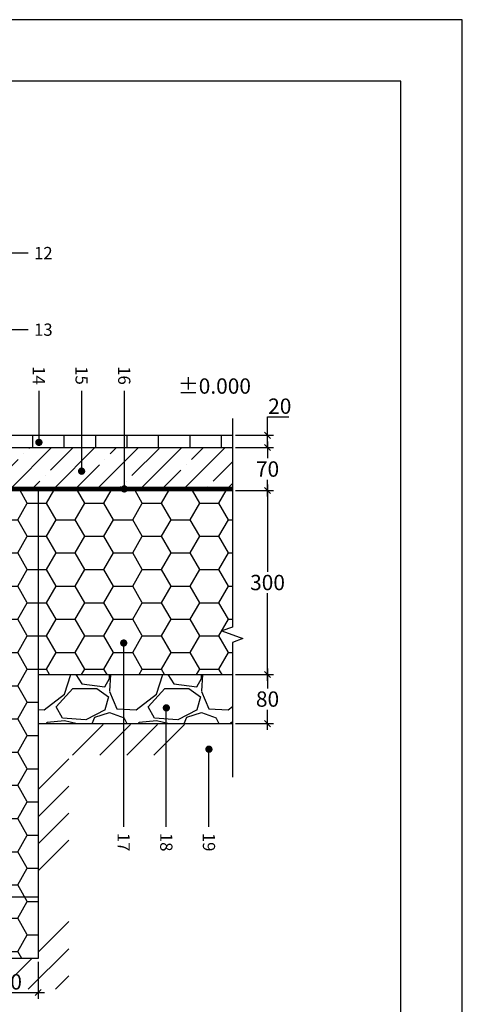
# Model space of a CAD drawing. Units: inches. Extents: x 74453 to 107029, y -6729 to -619.
# Drawn here: x 75831 to 76553, y -5364 to -3759 of the extents above; entities that cross this region are included whole.
import ezdxf
from ezdxf.enums import TextEntityAlignment as Align

# ---------------------------------------------------------------- set-up
doc = ezdxf.new("R2010")
doc.units = ezdxf.units.IN
doc.header["$MEASUREMENT"] = 0
doc.linetypes.add('ACAD_ISO03W100', pattern=[30, 12, -18])
doc.linetypes.add('HIDDEN', pattern=[9.525, 6.35, -3.175])
for name, color, linetype in [('Plona', 5, 'Continuous'), ('Punktyrinė', 6, 'ACAD_ISO03W100'), ('Strichas', 8, 'Continuous'), ('Tekstas', 7, 'Continuous')]:
    doc.layers.add(name, color=color, linetype=linetype)
doc.styles.add('ISOCPEUR', font='isocpeur.ttf')
doc.styles.get("Standard").update_dxf_attribs({"font": 'arial.ttf'})
doc.dimstyles.new('M1-10', dxfattribs={"dimscale": 10, "dimtxt": 2.5, "dimasz": 1, "dimexe": 1, "dimexo": 0.5, "dimgap": 0.5, "dimtad": 1, "dimtih": 1, "dimtoh": 1, "dimdec": 0, "dimzin": 0, "dimdsep": 46, "dimtxsty": 'ISOCPEUR', "dimblk": 'OBLIQUE', "dimcen": 2.5, "dimdle": 1, "dimadec": 0, "dimazin": 0, "dimtfac": 1, "dimtdec": 0, "dimtofl": 0, "dimtmove": 0, "dimatfit": 3, "dimfxl": 1, "dimtolj": 1, "dimtzin": 0, "dimarcsym": 0})

# ---------------------------------------------------------------- blocks, each defined once
blk = doc.blocks.new('_Oblique')
at = {"color": 0, "linetype": 'ByBlock', "lineweight": -2}
blk.add_line((-0.5, -0.5), (0.5, 0.5), dxfattribs=at)
blk = doc.blocks.new('*D70')
at = {"color": 0, "lineweight": -2, "transparency": 16777216}
for p, q in [((75751.7, -5194.1), (75751.7, -5354.5)), ((75861.7, -5294.2), (75861.7, -5354.5)), ((75741.7, -5344.5), (75871.7, -5344.5))]:
    blk.add_line(p, q, dxfattribs=at)
at = {"layer": 'Defpoints', "color": 0, "transparency": 16777216}
for p in [(75751.7, -5189.1), (75861.7, -5289.2), (75861.7, -5344.5)]:
    blk.add_point(p, dxfattribs=at)
at = {"color": 0, "lineweight": -2, "transparency": 16777216, "xscale": 10, "yscale": 10, "zscale": 10, "rotation": 180}
blk.add_blockref('_Oblique', (75751.7, -5344.5), dxfattribs=at)
at = {"color": 0, "lineweight": -2, "transparency": 16777216, "xscale": 10, "yscale": 10, "zscale": 10}
blk.add_blockref('_Oblique', (75861.7, -5344.5), dxfattribs=at)
at = {"color": 0, "transparency": 16777216, "insert": (75806.7, -5327), "char_height": 25, "width": 37.5, "attachment_point": 5, "style": 'ISOCPEUR'}
blk.add_mtext('\\A1;{\\fISOCPEUR|b0|i0|c186|p34;100}', dxfattribs=at)
blk = doc.blocks.new('*D71')
at = {"color": 0, "lineweight": -2, "transparency": 16777216}
for p, q in [((76235.5, -4436.1), (76235.5, -4406.1)), ((76235.5, -4406.1), (76270.5, -4406.1)), ((76235.5, -4456.1), (76235.5, -4426.1)), ((76183.3, -4436.1), (76245.5, -4436.1)), ((76183.3, -4456.1), (76245.5, -4456.1))]:
    blk.add_line(p, q, dxfattribs=at)
at = {"layer": 'Defpoints', "color": 0, "transparency": 16777216}
for p in [(76178.3, -4436.1), (76178.3, -4456.1), (76235.5, -4456.1)]:
    blk.add_point(p, dxfattribs=at)
at = {"color": 0, "lineweight": -2, "transparency": 16777216, "xscale": 10, "yscale": 10, "zscale": 10}
for p, rotation in [((76235.5, -4436.1), 90), ((76235.5, -4456.1), 270)]:
    blk.add_blockref('_Oblique', p, dxfattribs=dict(at, rotation=rotation))
at = {"color": 0, "transparency": 16777216, "insert": (76255.5, -4388.6), "char_height": 25, "attachment_point": 5, "style": 'ISOCPEUR'}
blk.add_mtext('\\A1;20', dxfattribs=at)
blk = doc.blocks.new('*D72')
at = {"color": 0, "lineweight": -2, "transparency": 16777216}
for p, q in [((76183.3, -4456.1), (76245.5, -4456.1)), ((76235.5, -4446.1), (76235.5, -4473.6)), ((76235.5, -4536.1), (76235.5, -4508.6)), ((76183.3, -4526.1), (76245.5, -4526.1))]:
    blk.add_line(p, q, dxfattribs=at)
at = {"layer": 'Defpoints', "color": 0, "transparency": 16777216}
for p in [(76178.3, -4456.1), (76178.3, -4526.1), (76235.5, -4526.1)]:
    blk.add_point(p, dxfattribs=at)
at = {"color": 0, "lineweight": -2, "transparency": 16777216, "xscale": 10, "yscale": 10, "zscale": 10}
for p, rotation in [((76235.5, -4456.1), 90), ((76235.5, -4526.1), 270)]:
    blk.add_blockref('_Oblique', p, dxfattribs=dict(at, rotation=rotation))
at = {"color": 0, "transparency": 16777216, "insert": (76235.5, -4491.1), "char_height": 25, "attachment_point": 5, "style": 'ISOCPEUR'}
blk.add_mtext('\\A1;70', dxfattribs=at)
blk = doc.blocks.new('*D73')
at = {"color": 0, "lineweight": -2, "transparency": 16777216}
for p, q in [((76183.3, -4526.1), (76245.5, -4526.1)), ((76235.5, -4516.1), (76235.5, -4658.6)), ((76235.5, -4836.1), (76235.5, -4693.6)), ((76183.3, -4826.1), (76245.5, -4826.1))]:
    blk.add_line(p, q, dxfattribs=at)
at = {"layer": 'Defpoints', "color": 0, "transparency": 16777216}
for p in [(76178.3, -4526.1), (76178.3, -4826.1), (76235.5, -4826.1)]:
    blk.add_point(p, dxfattribs=at)
at = {"color": 0, "lineweight": -2, "transparency": 16777216, "xscale": 10, "yscale": 10, "zscale": 10}
for p, rotation in [((76235.5, -4526.1), 90), ((76235.5, -4826.1), 270)]:
    blk.add_blockref('_Oblique', p, dxfattribs=dict(at, rotation=rotation))
at = {"color": 0, "transparency": 16777216, "insert": (76235.5, -4676.1), "char_height": 25, "attachment_point": 5, "style": 'ISOCPEUR'}
blk.add_mtext('\\A1;300', dxfattribs=at)
blk = doc.blocks.new('*D74')
at = {"color": 0, "lineweight": -2, "transparency": 16777216}
for p, q in [((76183.3, -4826.1), (76245.5, -4826.1)), ((76235.5, -4816.1), (76235.5, -4848.6)), ((76235.5, -4916.1), (76235.5, -4883.6)), ((76183.3, -4906.1), (76245.5, -4906.1))]:
    blk.add_line(p, q, dxfattribs=at)
at = {"layer": 'Defpoints', "color": 0, "transparency": 16777216}
for p in [(76178.3, -4826.1), (76178.3, -4906.1), (76235.5, -4906.1)]:
    blk.add_point(p, dxfattribs=at)
at = {"color": 0, "lineweight": -2, "transparency": 16777216, "xscale": 10, "yscale": 10, "zscale": 10}
for p, rotation in [((76235.5, -4826.1), 90), ((76235.5, -4906.1), 270)]:
    blk.add_blockref('_Oblique', p, dxfattribs=dict(at, rotation=rotation))
at = {"color": 0, "transparency": 16777216, "insert": (76235.5, -4866.1), "char_height": 25, "attachment_point": 5, "style": 'ISOCPEUR'}
blk.add_mtext('\\A1;80', dxfattribs=at)
blk = doc.blocks.new('*U49')
at = {"layer": 'Tekstas'}
h = blk.add_hatch(color=256, dxfattribs=at)
edge = h.paths.add_edge_path()
edge.add_arc((-88.5, 0), 6, 0, 360)
blk.add_line((0, 0), (-88.5, 0), dxfattribs=at)
blk.add_attdef('00', text='', height=20, dxfattribs=at).set_placement((25, 0), align=Align.MIDDLE_CENTER)
blk = doc.blocks.new('*U51')
at = {"layer": 'Tekstas'}
h = blk.add_hatch(color=256, dxfattribs=at)
edge = h.paths.add_edge_path()
edge.add_arc((-84, 0), 6, 0, 360)
blk.add_line((0, 0), (-84, 0), dxfattribs=at)
blk.add_attdef('00', text='', height=20, dxfattribs=at).set_placement((25, 0), align=Align.MIDDLE_CENTER)
blk = doc.blocks.new('*U52')
at = {"layer": 'Tekstas'}
h = blk.add_hatch(color=256, dxfattribs=at)
edge = h.paths.add_edge_path()
edge.add_arc((-131, 0), 6, 0, 360)
blk.add_line((0, 0), (-131, 0), dxfattribs=at)
blk.add_attdef('00', text='', height=20, dxfattribs=at).set_placement((25, 0), align=Align.MIDDLE_CENTER)
blk = doc.blocks.new('*U53')
at = {"layer": 'Tekstas'}
h = blk.add_hatch(color=256, dxfattribs=at)
edge = h.paths.add_edge_path()
edge.add_arc((-159.9, 0), 6, 0, 360)
blk.add_line((0, 0), (-159.9, 0), dxfattribs=at)
blk.add_attdef('00', text='', height=20, dxfattribs=at).set_placement((25, 0), align=Align.MIDDLE_CENTER)
blk = doc.blocks.new('*U54')
at = {"layer": 'Tekstas'}
h = blk.add_hatch(color=256, dxfattribs=at)
edge = h.paths.add_edge_path()
edge.add_arc((-299.6, 0), 6, 0, 360)
blk.add_line((0, 0), (-299.6, 0), dxfattribs=at)
blk.add_attdef('00', text='', height=20, dxfattribs=at).set_placement((25, 0), align=Align.MIDDLE_CENTER)
blk = doc.blocks.new('*U55')
at = {"layer": 'Tekstas'}
h = blk.add_hatch(color=256, dxfattribs=at)
edge = h.paths.add_edge_path()
edge.add_arc((-193.9, 0), 6, 0, 360)
blk.add_line((0, 0), (-193.9, 0), dxfattribs=at)
blk.add_attdef('00', text='', height=20, dxfattribs=at).set_placement((25, 0), align=Align.MIDDLE_CENTER)
blk = doc.blocks.new('*U56')
at = {"layer": 'Tekstas'}
h = blk.add_hatch(color=256, dxfattribs=at)
edge = h.paths.add_edge_path()
edge.add_arc((-126.5, 0), 6, 0, 360)
blk.add_line((0, 0), (-126.5, 0), dxfattribs=at)
blk.add_attdef('00', text='', height=20, dxfattribs=at).set_placement((25, 0), align=Align.MIDDLE_CENTER)
blk = doc.blocks.new('*U84')
at = {"layer": 'Tekstas'}
h = blk.add_hatch(color=256, dxfattribs=at)
edge = h.paths.add_edge_path()
edge.add_arc((-210.3, 0), 6, 0, 360)
blk.add_line((0, 0), (-210.3, 0), dxfattribs=at)
blk.add_attdef('00', text='', height=20, dxfattribs=at).set_placement((25, 0), align=Align.MIDDLE_CENTER)

msp = doc.modelspace()

# ---------------------------------------------------------------- hatches: boundary and pattern name
at = {"layer": 'Plona'}
h = msp.add_hatch(dxfattribs=at)
h.set_pattern_fill('ANSI31', color=256, scale=410, angle=45)
h.set_pattern_definition([(90, (2104.09, -6110.583), (-51.25, 0), [])])
h.paths.add_polyline_path([(75751.7, -4436.1), (75751.7, -4456.1), (75756.7, -4456.1), (76178.3, -4456.1), (76178.3, -4436.1)])
at = {"layer": 'Strichas'}
h = msp.add_hatch(dxfattribs=at)
h.set_pattern_fill('ANSI35', color=256, scale=200, style=0)
h.set_pattern_definition([(45, (2104.09, -6110.583), (-35.35534, 35.35534), []), (45, (2139.445, -6110.583), (-35.35534, 35.35534), [62.5, -12.5, 0, -12.5])])
h.paths.add_polyline_path([(76178.3, -4521.1), (76178.3, -4456.1), (75776.7, -4456.1), (75776.7, -4521.1)])
h = msp.add_hatch(dxfattribs=at)
h.set_pattern_fill('HONEY', color=256, scale=250, style=0)
h.paths.add_polyline_path([(75491.7, -4689.2), (75341.7, -4689.1), (75341.7, -5189.1), (75491.7, -5189.1)])
h.paths.add_polyline_path([(75501.7, -5194.1), (75491.7, -5194.1), (75491.7, -5189.1), (75341.7, -5189.1), (75341.7, -5289.2), (75501.7, -5289.2)])
h.paths.add_polyline_path([(75751.7, -5194.1), (75501.7, -5194.1), (75501.7, -5289.2), (75751.7, -5289.2)])
h.paths.add_polyline_path([(75861.7, -5189.1), (75756.7, -5189.1), (75756.7, -5194.1), (75751.7, -5194.1), (75751.7, -5289.2), (75861.7, -5289.2)])
h.paths.add_polyline_path([(75861.7, -4526.1), (75756.7, -4526.1), (75756.7, -4694.1), (75756.7, -5189.1), (75861.7, -5189.1)])
h.paths.add_polyline_path([(76178.3, -4526.1), (75861.7, -4526.1), (75861.7, -4826.1), (76178.3, -4826.1), (76178.3, -4773.6), (76195.5, -4767.3), (76161.1, -4754.8), (76178.3, -4748.6)])
h = msp.add_hatch(dxfattribs=at)
h.set_pattern_fill('GRAVEL', color=256, scale=150, style=0)
h.set_pattern_definition([(228.012788, (6635.01, -6117.404), (-1200, -1350), [20.1804, -1997.8632]), (184.969741, (6621.51, -6132.4036), (1800, 150), [34.6302, -3428.3887]), (132.510447, (6587.01, -6135.404), (1500, -1650), [24.4182, -2417.4049]), (267.273689, (6528.51, -6172.9036), (150, 3000), [31.5357, -3122.0337]), (292.833654, (6527.01, -6204.4036), (-750, 1800), [30.92325, -3061.40597]), (357.273689, (6539.01, -6232.9036), (-3000, 150), [31.5357, -3122.0337]), (37.6942405, (6570.51, -6234.4036), (-1950, -1500), [41.70435, -4128.72728]), (72.255328, (6603.51, -6208.9036), (1050, 3300), [39.3732, -3897.94822]), (121.429566, (6615.51, -6171.4036), (-1200, 1950), [31.6425, -3132.61097]), (175.236358, (6599.01, -6144.404), (1650, -150), [36.1248, -1770.1144]), (222.397438, (6563.01, -6141.4036), (-1800, -1650), [46.7172, -4625.00625]), (138.814075, (6677.01, -6174.404), (-1050, 900), [15.94515, -1578.57672]), (171.469234, (6665.01, -6163.9036), (1950, -300), [30.33555, -3003.2267]), (225, (6635.01, -6159.4), (-2e-14, -150), [21.21315, -190.9189]), (203.19859, (6624.51, -6141.404), (750, 300), [11.4237, -1130.94227]), (291.80141, (6614.01, -6145.904), (-150, 450), [16.15545, -791.61927]), (30.963757, (6620.01, -6160.904), (450, 300), [26.23935, -848.40343]), (161.56505, (6642.51, -6147.404), (300, -150), [18.97365, -455.368]), (16.38954, (6527.01, -6145.904), (1500, 450), [26.58, -2631.42677]), (70.346176, (6552.51, -6138.404), (-600, -1650), [22.29915, -2207.61116]), (293.19859, (6642.51, -6117.404), (-300, 750), [22.84725, -1119.5187]), (343.61046, (6651.51, -6138.404), (-1500, 450), [26.58, -2631.42677]), (339.443955, (6527.01, -6238.904), (-750, 300), [25.632, -1255.96856]), (294.77514, (6551.01, -6247.904), (-750, 1650), [21.4767, -2126.19646]), (66.80141, (6644.01, -6267.404), (300, 750), [22.84725, -1119.5187]), (17.354025, (6653.01, -6246.404), (-1950, -600), [25.14465, -2489.31354]), (69.443955, (6570.51, -6267.404), (-300, -750), [12.816, -1268.78456]), (101.309932, (6635.01, -6267.404), (-150, 600), [7.6485, -757.20443]), (165.963757, (6633.51, -6259.904), (450, -150), [30.92325, -587.5426]), (186.009006, (6603.51, -6252.4036), (1500, 150), [28.6575, -2837.08848]), (303.69007, (6620.01, -6174.404), (-150, 300), [21.6333, -519.1994]), (353.157227, (6632.01, -6192.4036), (2550, -300), [37.7691, -3739.1344]), (60.945396, (6669.51, -6196.904), (-600, -1050), [15.4434, -1528.90112]), (90, (6677.01, -6183.4), (-150, 150), [9, -141]), (120.256437, (6600.51, -6247.904), (600, -1050), [20.8386, -2063.028]), (48.012788, (6590.01, -6229.904), (1200, 1350), [40.3608, -1977.6828]), (0, (6617.01, -6199.9), (150, 150), [39, -111]), (325.304846, (6656.01, -6199.904), (1500, -1050), [23.7171, -2347.99115]), (254.054604, (6675.51, -6213.404), (-150, -600), [21.8403, -1070.17618]), (207.645975, (6669.51, -6234.4036), (-2850, -1500), [35.55975, -3520.42113]), (175.426079, (6638.01, -6250.9036), (-1950, 150), [37.61985, -3724.361])])
h.paths.add_polyline_path([(76178.3, -4906.1), (76178.3, -4826.1), (75861.7, -4826.1), (75861.7, -4906.1)])
h = msp.add_hatch(dxfattribs=at)
h.set_pattern_fill('ANSI34', color=256, scale=250, style=0)
h.paths.add_polyline_path([(75336.7, -4989.1), (74963.4, -4989.1), (74963.4, -5039.1), (75286.7, -5039.1), (75286.7, -5339.2), (75501.7, -5339.2), (75501.7, -5289.2), (75336.7, -5289.2)])
h.paths.add_polyline_path([(75751.7, -5289.2), (75501.7, -5289.2), (75501.7, -5339.2), (75751.7, -5339.2)])
h.paths.add_polyline_path([(75911.7, -4957.6), (76178.3, -4957.6), (76178.3, -4907.6), (75861.7, -4907.6), (75861.7, -5289.2), (75751.7, -5289.2), (75751.7, -5339.2), (75911.7, -5339.2)])
h.paths.add_polyline_path([(75391.7, -5355.8), (75451.7, -5355.8), (75451.7, -5295.8), (75391.7, -5295.8)], flags=9)
h.paths.add_polyline_path([(75561.7, -5355.8), (75691.7, -5355.8), (75691.7, -5295.8), (75561.7, -5295.8)], flags=9)
h.paths.add_polyline_path([(75776.7, -5355.8), (75836.7, -5355.8), (75836.7, -5295.8), (75776.7, -5295.8)], flags=9)

# ---------------------------------------------------------------- linework, layer by layer
for p, q in [((75756.7, -4456.1), (76178.3, -4456.1)), ((75756.7, -4526.1), (76178.3, -4526.1)), ((75861.7, -4526.1), (75861.7, -5289.2)), ((75861.7, -4826.1), (76178.3, -4826.1)), ((75861.7, -4906.1), (76178.3, -4906.1)), ((75861.7, -5189.1), (75341.7, -5189.1)), ((75861.7, -5289.2), (75332.9, -5289.2))]:
    msp.add_line(p, q)
msp.add_lwpolyline([(76553.1, -6728.6), (76553.1, -3758.6), (74453.1, -3758.6), (74453.1, -6728.6), (76553.1, -6728.6)])
for points in [[(76453.1, -6628.6), (76453.1, -3858.6), (74653.1, -3858.6), (74653.1, -6628.6)], [(75756.7, -4526.1), (76178.3, -4526.1), (76178.3, -4521.1), (75756.7, -4521.1)]]:
    msp.add_lwpolyline(points, close=True)
msp.add_lwpolyline([(76070.2, -4436.1, 0, 10, 0), (76070.2, -4402.3, 0, 0, 0), (76070.2, -4376.3, 0, 0, 0), (76214, -4376.3, 0, 0, 0)], format="xyseb")
at = {"layer": 'Plona'}
msp.add_line((75751.7, -4436.1), (76178.3, -4436.1), dxfattribs=at)
at = {"layer": 'Plona', "linetype": 'Continuous'}
msp.add_lwpolyline([(76178.3, -4408.6), (76178.3, -4748.6), (76161.1, -4754.8), (76195.5, -4767.3), (76178.3, -4773.6), (76178.3, -4993.6)], dxfattribs=at)
at = {"layer": 'Punktyrinė', "linetype": 'HIDDEN', "ltscale": 5, "const_width": 5}
msp.add_lwpolyline([(75756.7, -4523.6), (76178.3, -4523.6)], dxfattribs=at)

# ---------------------------------------------------------------- block references
at = {"layer": 'Tekstas'}
for name, p, values in [('*U49', (75845, -4139), {'00': '12'}), ('*U84', (75845, -4263.9), {'00': '13'})]:
    msp.add_blockref(name, p, dxfattribs=at).add_auto_attribs(values)
ref = msp.add_blockref('*U51', (75862.8, -4363.6), dxfattribs=dict(at, xscale=-1, rotation=270))
ref.add_attrib('00', '14', dxfattribs={"height": 20, "rotation": 270}).set_placement((75862.8, -4338.6), align=Align.MIDDLE_CENTER)
ref = msp.add_blockref('*U52', (75932.4, -4363.6), dxfattribs=dict(at, xscale=-1, rotation=270))
ref.add_attrib('00', '15', dxfattribs={"height": 20, "rotation": 270}).set_placement((75932.4, -4338.6), align=Align.MIDDLE_CENTER)
ref = msp.add_blockref('*U53', (76001.9, -4363.6), dxfattribs=dict(at, xscale=-1, rotation=270))
ref.add_attrib('00', '16', dxfattribs={"height": 20, "rotation": 270}).set_placement((76001.9, -4338.6), align=Align.MIDDLE_CENTER)
at = {"layer": 'Tekstas', "rotation": 270}
for name, p, values in [('*U54', (76001, -5074.3), {'00': '17'}), ('*U55', (76070.5, -5074.3), {'00': '18'}), ('*U56', (76140, -5074.3), {'00': '19'})]:
    msp.add_blockref(name, p, dxfattribs=at).add_auto_attribs(values)

# ---------------------------------------------------------------- texts
at = {"insert": (76089.2, -4343.3), "char_height": 25, "width": 31.5, "attachment_point": 1, "style": 'ISOCPEUR'}
msp.add_mtext('%%P0.000', dxfattribs=at)

# ---------------------------------------------------------------- dimensions: what is measured, and where the dimension line sits
dim = msp.add_linear_dim(base=(76235.5, -4456.1), p1=(76178.3, -4436.1), p2=(76178.3, -4456.1), angle=90, dimstyle='M1-10')
dim.commit()
dim.dimension.update_dxf_attribs({"geometry": '*D71', "text_midpoint": (76255.5, -4406.1), "dimtype": 160})
for base, p1, p2, picture, middle in [((76235.5, -4526.1), (76178.3, -4456.1), (76178.3, -4526.1), '*D72', (76235.5, -4491.1)), ((76235.5, -4826.1), (76178.3, -4526.1), (76178.3, -4826.1), '*D73', (76235.5, -4676.1)), ((76235.5, -4906.1), (76178.3, -4826.1), (76178.3, -4906.1), '*D74', (76235.5, -4866.1))]:
    dim = msp.add_linear_dim(base=base, p1=p1, p2=p2, angle=90, dimstyle='M1-10', override={"dimtmove": 1})
    dim.commit()
    dim.dimension.update_dxf_attribs({"geometry": picture, "text_midpoint": middle})
dim = msp.add_linear_dim(base=(75861.7, -5344.5), p1=(75751.7, -5189.1), p2=(75861.7, -5289.2), text='{\\fISOCPEUR|b0|i0|c186|p34;100}', dimstyle='M1-10', override={"dimtmove": 1})
dim.commit()
dim.dimension.update_dxf_attribs({"geometry": '*D70', "text_midpoint": (75806.7, -5327)})

doc.saveas('drawing.dxf')
